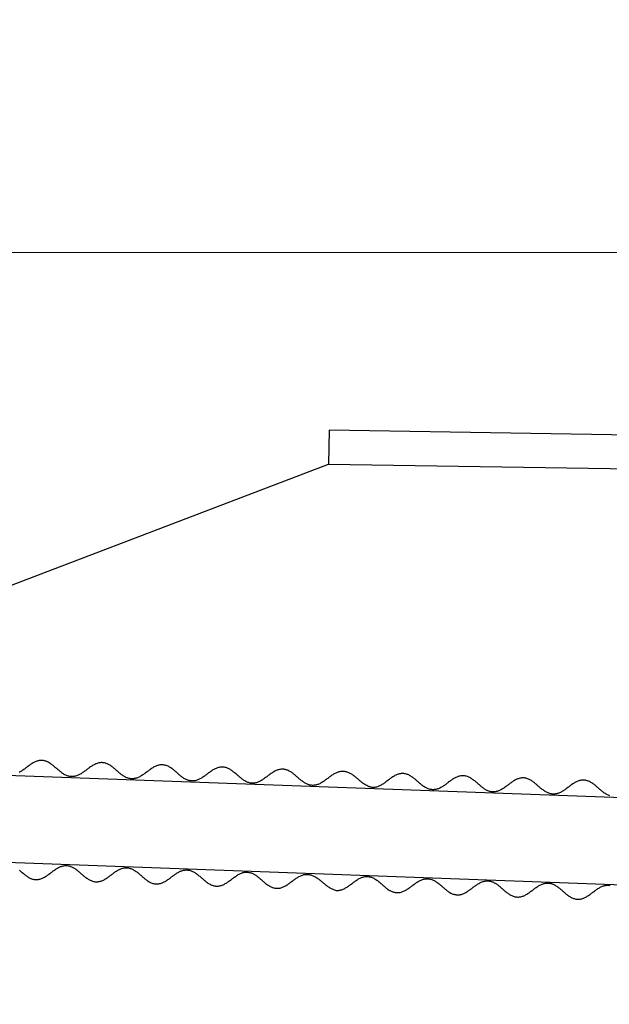
# Model space of a CAD drawing. Extents: x 0 to 17, y 11.4 to 22.4.
# Drawn here: x 6.8 to 7.4, y 16.4 to 17.4 of the extents above; entities that cross this region are included whole.
import ezdxf

# ---------------------------------------------------------------- set-up
doc = ezdxf.new("R2010")
doc.units = 0
doc.header["$MEASUREMENT"] = 0
doc.layers.add('DRAFT_Text-1', color=2, linetype='Continuous', lineweight=13)
doc.layers.add('DRAFT_WT-2', color=2, linetype='Continuous', lineweight=30)
doc.layers.add('SHEET_Plot-Boundary', color=4, linetype='Continuous', lineweight=13, plot=False)

msp = doc.modelspace()

# ---------------------------------------------------------------- linework, layer by layer
at = {"layer": 'DRAFT_Text-1'}
msp.add_line((6.18533, 17.16051), (7.64047, 17.16051), dxfattribs=at)
at = {"layer": 'DRAFT_WT-2'}
for p, q in [((7.11795, 16.98036), (7.11739, 16.946)), ((8.62205, 16.95586), (7.11795, 16.98036)), ((6.3544, 16.65416), (7.11739, 16.946)), ((7.11739, 16.946), (8.62149, 16.9215)), ((6.187, 16.65229), (9.72957, 16.52364)), ((6.187, 16.56383), (9.72754, 16.43524))]:
    msp.add_line(p, q, dxfattribs=at)
at = {"layer": 'DRAFT_WT-2', "flags": 128}
for points in [[(7.40264, 16.60947), (7.40184, 16.60972), (7.40105, 16.61002), (7.40027, 16.61036), (7.39951, 16.61074), (7.39876, 16.61115), (7.39802, 16.61159), (7.3973, 16.61206), (7.39658, 16.61256), (7.39587, 16.61308), (7.39517, 16.61362), (7.39448, 16.61417), (7.39379, 16.61474), (7.3931, 16.61532), (7.39242, 16.61591), (7.39174, 16.6165), (7.39106, 16.6171), (7.39038, 16.6177), (7.3897, 16.61829), (7.38902, 16.61888), (7.38833, 16.61946), (7.38764, 16.62003), (7.38695, 16.62059), (7.38625, 16.62112), (7.38554, 16.62164), (7.38482, 16.62214), (7.3841, 16.62261), (7.38336, 16.62305), (7.38261, 16.62346), (7.38185, 16.62384), (7.38107, 16.62418), (7.38028, 16.62448), (7.37948, 16.62474), (7.37866, 16.62495), (7.37781, 16.62511), (7.37696, 16.62523), (7.37608, 16.62529), (7.37519, 16.62529), (7.37433, 16.62524), (7.37348, 16.62514), (7.37264, 16.62498), (7.37182, 16.62479), (7.37101, 16.62454), (7.37021, 16.62426), (7.36942, 16.62394), (7.36865, 16.62358), (7.36788, 16.6232), (7.36712, 16.62278), (7.36637, 16.62234), (7.36563, 16.62187), (7.36489, 16.62139), (7.36415, 16.62089), (7.36343, 16.62037), (7.3627, 16.61984), (7.36198, 16.6193), (7.36126, 16.61876), (7.36053, 16.61821), (7.35981, 16.61766), (7.35909, 16.61712), (7.35837, 16.61658), (7.35764, 16.61605), (7.35692, 16.61554), (7.35618, 16.61503), (7.35544, 16.61455), (7.3547, 16.61408), (7.35395, 16.61364), (7.35319, 16.61322), (7.35242, 16.61284), (7.35165, 16.61248), (7.35086, 16.61216), (7.35006, 16.61188), (7.34925, 16.61164), (7.34843, 16.61144), (7.34759, 16.61129), (7.34674, 16.61118), (7.34588, 16.61113), (7.34499, 16.61113), (7.34411, 16.61119), (7.34325, 16.61131), (7.34241, 16.61147), (7.34159, 16.61169), (7.34078, 16.61194), (7.33999, 16.61224), (7.33922, 16.61258), (7.33846, 16.61296), (7.33771, 16.61337), (7.33697, 16.61381), (7.33625, 16.61428), (7.33553, 16.61478), (7.33482, 16.6153), (7.33412, 16.61584), (7.33342, 16.61639), (7.33274, 16.61696), (7.33205, 16.61754), (7.33137, 16.61813), (7.33069, 16.61872), (7.33001, 16.61932), (7.32933, 16.61992), (7.32865, 16.62051), (7.32797, 16.6211), (7.32728, 16.62168), (7.32659, 16.62225), (7.3259, 16.62281), (7.3252, 16.62334), (7.32449, 16.62386), (7.32377, 16.62436), (7.32305, 16.62483), (7.32231, 16.62527), (7.32156, 16.62568), (7.3208, 16.62606), (7.32002, 16.6264), (7.31923, 16.6267), (7.31843, 16.62696), (7.3176, 16.62717), (7.31676, 16.62733), (7.3159, 16.62745), (7.31502, 16.62751), (7.31414, 16.62751), (7.31328, 16.62746), (7.31243, 16.62736), (7.31159, 16.6272), (7.31077, 16.62701), (7.30996, 16.62676), (7.30916, 16.62648), (7.30837, 16.62616), (7.3076, 16.6258), (7.30683, 16.62542), (7.30607, 16.625), (7.30532, 16.62456), (7.30457, 16.62409), (7.30384, 16.62361), (7.3031, 16.6231), (7.30237, 16.62259), (7.30165, 16.62206), (7.30092, 16.62152), (7.3002, 16.62098), (7.29948, 16.62043), (7.29876, 16.61988), (7.29804, 16.61934), (7.29732, 16.6188), (7.29659, 16.61827), (7.29586, 16.61776), (7.29513, 16.61725), (7.29439, 16.61677), (7.29365, 16.6163), (7.2929, 16.61586), (7.29214, 16.61544), (7.29137, 16.61506), (7.29059, 16.6147), (7.28981, 16.61438), (7.28901, 16.6141), (7.2882, 16.61386), (7.28738, 16.61366), (7.28654, 16.6135), (7.28569, 16.6134), (7.28483, 16.61335), (7.28394, 16.61335), (7.28306, 16.61341), (7.2822, 16.61353), (7.28136, 16.61369), (7.28054, 16.61391), (7.27973, 16.61416), (7.27894, 16.61446), (7.27817, 16.6148), (7.27741, 16.61518), (7.27666, 16.61559), (7.27592, 16.61603), (7.27519, 16.6165), (7.27448, 16.617), (7.27377, 16.61752), (7.27307, 16.61806), (7.27237, 16.61861), (7.27168, 16.61918), (7.271, 16.61976), (7.27032, 16.62035), (7.26964, 16.62094), (7.26896, 16.62154), (7.26828, 16.62214), (7.2676, 16.62273), (7.26692, 16.62332), (7.26623, 16.6239), (7.26554, 16.62447), (7.26485, 16.62503), (7.26415, 16.62556), (7.26344, 16.62608), (7.26272, 16.62658), (7.26199, 16.62705), (7.26126, 16.62749), (7.26051, 16.6279), (7.25975, 16.62828), (7.25897, 16.62862), (7.25818, 16.62892), (7.25738, 16.62918), (7.25655, 16.62939), (7.25571, 16.62955), (7.25485, 16.62967), (7.25397, 16.62973), (7.25309, 16.62973), (7.25223, 16.62968), (7.25137, 16.62958), (7.25054, 16.62942), (7.24972, 16.62923), (7.24891, 16.62898), (7.24811, 16.6287), (7.24732, 16.62838), (7.24654, 16.62802), (7.24578, 16.62764), (7.24502, 16.62722), (7.24427, 16.62678), (7.24352, 16.62631), (7.24278, 16.62583), (7.24205, 16.62532), (7.24132, 16.62481), (7.2406, 16.62428), (7.23987, 16.62374), (7.23915, 16.6232), (7.23843, 16.62265), (7.23771, 16.6221), (7.23699, 16.62156), (7.23627, 16.62102), (7.23554, 16.62049), (7.23481, 16.61998), (7.23408, 16.61947), (7.23334, 16.61899), (7.2326, 16.61852), (7.23185, 16.61808), (7.23109, 16.61766), (7.23032, 16.61728), (7.22954, 16.61692), (7.22876, 16.6166), (7.22796, 16.61632), (7.22715, 16.61608), (7.22633, 16.61588), (7.22549, 16.61572), (7.22464, 16.61562), (7.22377, 16.61557), (7.22289, 16.61557), (7.22201, 16.61563), (7.22115, 16.61575), (7.22031, 16.61591), (7.21949, 16.61613), (7.21868, 16.61638), (7.21789, 16.61668), (7.21712, 16.61702), (7.21636, 16.6174), (7.21561, 16.61781), (7.21487, 16.61825), (7.21414, 16.61872), (7.21343, 16.61922), (7.21272, 16.61974), (7.21202, 16.62028), (7.21132, 16.62083), (7.21063, 16.6214), (7.20995, 16.62198), (7.20927, 16.62257), (7.20859, 16.62316), (7.20791, 16.62376), (7.20723, 16.62436), (7.20655, 16.62495), (7.20587, 16.62554), (7.20518, 16.62612), (7.20449, 16.62669), (7.2038, 16.62725), (7.2031, 16.62778), (7.20239, 16.6283), (7.20167, 16.6288), (7.20094, 16.62927), (7.20021, 16.62971), (7.19946, 16.63012), (7.1987, 16.6305), (7.19792, 16.63084), (7.19713, 16.63114), (7.19632, 16.6314), (7.1955, 16.63161), (7.19466, 16.63177), (7.1938, 16.63189), (7.19292, 16.63195), (7.19204, 16.63195), (7.19117, 16.6319), (7.19032, 16.6318), (7.18949, 16.63164), (7.18866, 16.63145), (7.18785, 16.6312), (7.18706, 16.63092), (7.18627, 16.6306), (7.18549, 16.63024), (7.18473, 16.62986), (7.18397, 16.62944), (7.18322, 16.629), (7.18247, 16.62853), (7.18173, 16.62805), (7.181, 16.62754), (7.18027, 16.62703), (7.17955, 16.6265), (7.17882, 16.62596), (7.1781, 16.62542), (7.17738, 16.62487), (7.17666, 16.62432), (7.17594, 16.62378), (7.17522, 16.62324), (7.17449, 16.62271), (7.17376, 16.6222), (7.17303, 16.62169), (7.17229, 16.62121), (7.17155, 16.62074), (7.17079, 16.6203), (7.17004, 16.61988), (7.16927, 16.6195), (7.16849, 16.61914), (7.16771, 16.61882), (7.16691, 16.61854), (7.1661, 16.6183), (7.16528, 16.6181), (7.16444, 16.61794), (7.16359, 16.61784), (7.16272, 16.61779), (7.16188, 16.61779), (7.16119, 16.61791), (7.16034, 16.61811), (7.1595, 16.61835), (7.15868, 16.61863), (7.15788, 16.61894), (7.15709, 16.61929), (7.15632, 16.61968), (7.15556, 16.62009), (7.15481, 16.62053), (7.15407, 16.62099), (7.15335, 16.62147), (7.15263, 16.62198), (7.15192, 16.6225), (7.15122, 16.62304), (7.15053, 16.62359), (7.14984, 16.62415), (7.14915, 16.62472), (7.14847, 16.62529), (7.14779, 16.62586), (7.14711, 16.62644), (7.14643, 16.62701), (7.14575, 16.62757), (7.14506, 16.62813), (7.14438, 16.62868), (7.14368, 16.62922), (7.14299, 16.62974), (7.14229, 16.63025), (7.14158, 16.63073), (7.14086, 16.6312), (7.14013, 16.63164), (7.13939, 16.63205), (7.13864, 16.63243), (7.13788, 16.63278), (7.1371, 16.6331), (7.13631, 16.63338), (7.13551, 16.63362), (7.13468, 16.63381), (7.13384, 16.63397), (7.13298, 16.63408), (7.1321, 16.63413), (7.13122, 16.63414), (7.13035, 16.63409), (7.1295, 16.63398), (7.12866, 16.63383), (7.12784, 16.63363), (7.12703, 16.63339), (7.12624, 16.63311), (7.12545, 16.63279), (7.12467, 16.63243), (7.12391, 16.63204), (7.12315, 16.63163), (7.1224, 16.63119), (7.12165, 16.63072), (7.12091, 16.63023), (7.12018, 16.62973), (7.11945, 16.62921), (7.11872, 16.62868), (7.118, 16.62815), (7.11728, 16.6276), (7.11656, 16.62706), (7.11584, 16.62651), (7.11512, 16.62597), (7.1144, 16.62543), (7.11367, 16.6249), (7.11294, 16.62438), (7.11221, 16.62388), (7.11147, 16.62339), (7.11072, 16.62293), (7.10997, 16.62249), (7.10921, 16.62207), (7.10845, 16.62168), (7.10767, 16.62133), (7.10688, 16.62101), (7.10609, 16.62072), (7.10528, 16.62048), (7.10445, 16.62028), (7.10362, 16.62013), (7.10277, 16.62003), (7.1019, 16.61998), (7.10102, 16.61998), (7.10014, 16.62004), (7.09928, 16.62015), (7.09844, 16.62032), (7.09762, 16.62053), (7.09681, 16.62079), (7.09602, 16.62109), (7.09524, 16.62143), (7.09448, 16.62181), (7.09373, 16.62222), (7.093, 16.62266), (7.09227, 16.62313), (7.09155, 16.62363), (7.09085, 16.62414), (7.09015, 16.62468), (7.08945, 16.62524), (7.08876, 16.62581), (7.08808, 16.62639), (7.08739, 16.62698), (7.08671, 16.62757), (7.08603, 16.62817), (7.08536, 16.62876), (7.08468, 16.62936), (7.08399, 16.62995), (7.08331, 16.63053), (7.08262, 16.6311), (7.08192, 16.63165), (7.08122, 16.63219), (7.08051, 16.63271), (7.0798, 16.6332), (7.07907, 16.63367), (7.07833, 16.63412), (7.07759, 16.63453), (7.07682, 16.6349), (7.07605, 16.63524), (7.07526, 16.63554), (7.07445, 16.6358), (7.07363, 16.63601), (7.07279, 16.63618), (7.07193, 16.63629), (7.07105, 16.63635), (7.07017, 16.63636), (7.0693, 16.63631), (7.06845, 16.6362), (7.06761, 16.63605), (7.06679, 16.63585), (7.06598, 16.63561), (7.06518, 16.63533), (7.0644, 16.63501), (7.06362, 16.63465), (7.06285, 16.63426), (7.0621, 16.63385), (7.06134, 16.6334), (7.0606, 16.63294), (7.05986, 16.63245), (7.05913, 16.63195), (7.0584, 16.63143), (7.05767, 16.6309), (7.05695, 16.63037), (7.05623, 16.62982), (7.05551, 16.62928), (7.05479, 16.62873), (7.05407, 16.62819), (7.05334, 16.62765), (7.05262, 16.62712), (7.05189, 16.6266), (7.05116, 16.6261), (7.05042, 16.62561), (7.04967, 16.62515), (7.04892, 16.62471), (7.04816, 16.62429), (7.0474, 16.6239), (7.04662, 16.62355), (7.04583, 16.62323), (7.04504, 16.62294), (7.04423, 16.6227), (7.0434, 16.6225), (7.04257, 16.62235), (7.04172, 16.62225), (7.04085, 16.6222), (7.03997, 16.6222), (7.03909, 16.62226), (7.03823, 16.62237), (7.03739, 16.62254), (7.03657, 16.62275), (7.03576, 16.62301), (7.03497, 16.62331), (7.03419, 16.62365), (7.03343, 16.62403), (7.03268, 16.62444), (7.03195, 16.62488), (7.03122, 16.62535), (7.0305, 16.62585), (7.0298, 16.62636), (7.02909, 16.6269), (7.0284, 16.62746), (7.02771, 16.62803), (7.02702, 16.62861), (7.02634, 16.62919), (7.02566, 16.62979), (7.02498, 16.63039), (7.0243, 16.63098), (7.02362, 16.63158), (7.02294, 16.63217), (7.02226, 16.63275), (7.02157, 16.63332), (7.02087, 16.63387), (7.02017, 16.63441), (7.01946, 16.63493), (7.01875, 16.63542), (7.01802, 16.63589), (7.01728, 16.63633), (7.01653, 16.63675), (7.01577, 16.63712), (7.015, 16.63746), (7.01421, 16.63776), (7.0134, 16.63802), (7.01258, 16.63823), (7.01174, 16.6384), (7.01088, 16.63851), (7.01, 16.63857), (7.00912, 16.63858), (7.00825, 16.63853), (7.0074, 16.63842), (7.00656, 16.63827), (7.00574, 16.63807), (7.00493, 16.63783), (7.00413, 16.63755), (7.00335, 16.63723), (7.00257, 16.63687), (7.0018, 16.63648), (7.00104, 16.63607), (7.00029, 16.63562), (6.99955, 16.63516), (6.99881, 16.63467), (6.99808, 16.63417), (6.99735, 16.63365), (6.99662, 16.63312), (6.9959, 16.63259), (6.99518, 16.63204), (6.99446, 16.6315), (6.99374, 16.63095), (6.99302, 16.63041), (6.99229, 16.62987), (6.99157, 16.62934), (6.99084, 16.62882), (6.99011, 16.62832), (6.98937, 16.62783), (6.98862, 16.62737), (6.98787, 16.62693), (6.98711, 16.62651), (6.98635, 16.62612), (6.98557, 16.62577), (6.98478, 16.62545), (6.98398, 16.62516), (6.98317, 16.62492), (6.98235, 16.62472), (6.98152, 16.62457), (6.98067, 16.62447), (6.9798, 16.62442), (6.97892, 16.62442), (6.97804, 16.62448), (6.97718, 16.62459), (6.97634, 16.62476), (6.97551, 16.62497), (6.97471, 16.62523), (6.97392, 16.62553), (6.97314, 16.62587), (6.97238, 16.62625), (6.97163, 16.62666), (6.9709, 16.6271), (6.97017, 16.62757), (6.96945, 16.62807), (6.96874, 16.62858), (6.96804, 16.62912), (6.96735, 16.62968), (6.96666, 16.63025), (6.96597, 16.63083), (6.96529, 16.63141), (6.96461, 16.63201), (6.96393, 16.63261), (6.96325, 16.6332), (6.96257, 16.6338), (6.96189, 16.63439), (6.96121, 16.63497), (6.96052, 16.63554), (6.95982, 16.63609), (6.95912, 16.63663), (6.95841, 16.63715), (6.9577, 16.63764), (6.95697, 16.63811), (6.95623, 16.63855), (6.95548, 16.63897), (6.95472, 16.63934), (6.95395, 16.63968), (6.95316, 16.63998), (6.95235, 16.64024), (6.95153, 16.64045), (6.95069, 16.64062), (6.94983, 16.64073), (6.94895, 16.64079), (6.94806, 16.6408), (6.9472, 16.64075), (6.94635, 16.64064), (6.94551, 16.64049), (6.94469, 16.64029), (6.94388, 16.64005), (6.94308, 16.63977), (6.9423, 16.63945), (6.94152, 16.63909), (6.94075, 16.6387), (6.93999, 16.63829), (6.93924, 16.63784), (6.9385, 16.63738), (6.93776, 16.63689), (6.93703, 16.63639), (6.9363, 16.63587), (6.93557, 16.63534), (6.93485, 16.63481), (6.93413, 16.63426), (6.93341, 16.63372), (6.93269, 16.63317), (6.93197, 16.63263), (6.93124, 16.63209), (6.93052, 16.63156), (6.92979, 16.63104), (6.92905, 16.63054), (6.92832, 16.63005), (6.92757, 16.62959), (6.92682, 16.62915), (6.92606, 16.62873), (6.92529, 16.62834), (6.92452, 16.62799), (6.92373, 16.62767), (6.92293, 16.62738), (6.92212, 16.62714), (6.9213, 16.62694), (6.92047, 16.62679), (6.91961, 16.62669), (6.91875, 16.62664), (6.91787, 16.62664), (6.91699, 16.6267), (6.91613, 16.62681), (6.91529, 16.62698), (6.91446, 16.62719), (6.91366, 16.62745), (6.91287, 16.62775), (6.91209, 16.62809), (6.91133, 16.62847), (6.91058, 16.62888), (6.90984, 16.62932), (6.90912, 16.62979), (6.9084, 16.63028), (6.90769, 16.6308), (6.90699, 16.63134), (6.9063, 16.6319), (6.90561, 16.63246), (6.90492, 16.63305), (6.90424, 16.63363), (6.90356, 16.63423), (6.90288, 16.63483), (6.9022, 16.63542), (6.90152, 16.63602), (6.90084, 16.63661), (6.90016, 16.63719), (6.89947, 16.63776), (6.89877, 16.63831), (6.89807, 16.63885), (6.89736, 16.63937), (6.89665, 16.63986), (6.89592, 16.64033), (6.89518, 16.64077), (6.89443, 16.64119), (6.89367, 16.64156), (6.8929, 16.6419), (6.89211, 16.6422), (6.8913, 16.64246), (6.89048, 16.64267), (6.88964, 16.64284), (6.88878, 16.64295), (6.8879, 16.64301), (6.88701, 16.64302), (6.88615, 16.64297), (6.8853, 16.64286), (6.88446, 16.64271), (6.88364, 16.64251), (6.88283, 16.64227), (6.88203, 16.64199), (6.88124, 16.64167), (6.88047, 16.64131), (6.8797, 16.64092), (6.87894, 16.64051), (6.87819, 16.64006), (6.87745, 16.6396), (6.87671, 16.63911), (6.87597, 16.63861), (6.87525, 16.63809), (6.87452, 16.63756), (6.8738, 16.63703), (6.87308, 16.63648), (6.87236, 16.63594), (6.87163, 16.63539), (6.87091, 16.63485), (6.87019, 16.63431), (6.86947, 16.63378), (6.86874, 16.63326), (6.868, 16.63276), (6.86726, 16.63227), (6.86652, 16.63181), (6.86577, 16.63137), (6.86501, 16.63095), (6.86424, 16.63056), (6.86347, 16.63021), (6.86268, 16.62989), (6.86188, 16.6296), (6.86107, 16.62936), (6.86025, 16.62916), (6.85941, 16.62901), (6.85856, 16.62891), (6.8577, 16.62886), (6.85681, 16.62886), (6.85594, 16.62892), (6.85508, 16.62903), (6.85423, 16.6292), (6.85341, 16.62941), (6.85261, 16.62967), (6.85182, 16.62997), (6.85104, 16.63031), (6.85028, 16.63069), (6.84953, 16.6311), (6.84879, 16.63154), (6.84807, 16.63201), (6.84735, 16.6325), (6.84664, 16.63302), (6.84594, 16.63356), (6.84525, 16.63412), (6.84456, 16.63468), (6.84387, 16.63527), (6.84319, 16.63585), (6.84251, 16.63645), (6.84183, 16.63705), (6.84115, 16.63764), (6.84047, 16.63824), (6.83979, 16.63883), (6.8391, 16.63941), (6.83841, 16.63998), (6.83772, 16.64053), (6.83702, 16.64107), (6.83631, 16.64159), (6.83559, 16.64208), (6.83487, 16.64255), (6.83413, 16.64299), (6.83338, 16.6434), (6.83262, 16.64378), (6.83184, 16.64412), (6.83105, 16.64442), (6.83025, 16.64468), (6.82943, 16.64489), (6.82858, 16.64506), (6.82773, 16.64517), (6.82685, 16.64523), (6.82596, 16.64524), (6.8251, 16.64518), (6.82425, 16.64508), (6.82341, 16.64493), (6.82259, 16.64473), (6.82178, 16.64449), (6.82098, 16.64421), (6.82019, 16.64388), (6.81942, 16.64353), (6.81865, 16.64314), (6.81789, 16.64273), (6.81714, 16.64228), (6.8164, 16.64182), (6.81566, 16.64133), (6.81492, 16.64083), (6.8142, 16.64031), (6.81347, 16.63978), (6.81275, 16.63925), (6.81203, 16.6387), (6.8113, 16.63816), (6.81058, 16.63761), (6.80986, 16.63707), (6.80914, 16.63653), (6.80841, 16.636), (6.80769, 16.63548), (6.80695, 16.63498), (6.80621, 16.63449), (6.80547, 16.63403), (6.80472, 16.63359), (6.80396, 16.63317)], [(6.80432, 16.53379), (6.805, 16.53319), (6.80568, 16.5326), (6.80635, 16.532), (6.80703, 16.5314), (6.80772, 16.53082), (6.8084, 16.53023), (6.80909, 16.52967), (6.80978, 16.52911), (6.81049, 16.52857), (6.81119, 16.52805), (6.81191, 16.52756), (6.81264, 16.52709), (6.81338, 16.52665), (6.81412, 16.52624), (6.81489, 16.52586), (6.81566, 16.52552), (6.81645, 16.52522), (6.81726, 16.52496), (6.81808, 16.52475), (6.81892, 16.52458), (6.81978, 16.52447), (6.82066, 16.52441), (6.82154, 16.52441), (6.82241, 16.52446), (6.82326, 16.52456), (6.82409, 16.52471), (6.82492, 16.52491), (6.82573, 16.52515), (6.82652, 16.52544), (6.82731, 16.52576), (6.82809, 16.52611), (6.82886, 16.5265), (6.82961, 16.52692), (6.83037, 16.52736), (6.83111, 16.52782), (6.83185, 16.52831), (6.83258, 16.52881), (6.83331, 16.52933), (6.83404, 16.52986), (6.83476, 16.5304), (6.83548, 16.53094), (6.8362, 16.53149), (6.83692, 16.53203), (6.83764, 16.53258), (6.83837, 16.53311), (6.83909, 16.53364), (6.83982, 16.53416), (6.84055, 16.53466), (6.84129, 16.53515), (6.84204, 16.53561), (6.84279, 16.53606), (6.84355, 16.53647), (6.84431, 16.53686), (6.84509, 16.53721), (6.84588, 16.53754), (6.84667, 16.53782), (6.84748, 16.53806), (6.84831, 16.53826), (6.84914, 16.53841), (6.84999, 16.53852), (6.85086, 16.53857), (6.85174, 16.53856), (6.85262, 16.5385), (6.85348, 16.53839), (6.85432, 16.53822), (6.85514, 16.53801), (6.85595, 16.53775), (6.85674, 16.53745), (6.85751, 16.53711), (6.85828, 16.53674), (6.85903, 16.53632), (6.85976, 16.53588), (6.86049, 16.53541), (6.86121, 16.53492), (6.86191, 16.5344), (6.86261, 16.53386), (6.86331, 16.53331), (6.864, 16.53274), (6.86468, 16.53216), (6.86537, 16.53157), (6.86605, 16.53097), (6.86673, 16.53038), (6.8674, 16.52978), (6.86808, 16.52918), (6.86877, 16.5286), (6.86945, 16.52801), (6.87014, 16.52745), (6.87084, 16.52689), (6.87154, 16.52635), (6.87225, 16.52583), (6.87296, 16.52534), (6.87369, 16.52487), (6.87443, 16.52443), (6.87518, 16.52402), (6.87594, 16.52364), (6.87671, 16.5233), (6.8775, 16.523), (6.87831, 16.52274), (6.87913, 16.52253), (6.87997, 16.52236), (6.88083, 16.52225), (6.88171, 16.52219), (6.88259, 16.52219), (6.88346, 16.52224), (6.88431, 16.52234), (6.88515, 16.52249), (6.88597, 16.52269), (6.88678, 16.52293), (6.88758, 16.52322), (6.88836, 16.52354), (6.88914, 16.52389), (6.88991, 16.52428), (6.89066, 16.5247), (6.89142, 16.52514), (6.89216, 16.5256), (6.8929, 16.52609), (6.89363, 16.52659), (6.89436, 16.52711), (6.89509, 16.52764), (6.89581, 16.52818), (6.89653, 16.52872), (6.89725, 16.52927), (6.89797, 16.52981), (6.89869, 16.53036), (6.89942, 16.53089), (6.90014, 16.53142), (6.90087, 16.53194), (6.9016, 16.53244), (6.90234, 16.53293), (6.90309, 16.53339), (6.90384, 16.53384), (6.9046, 16.53425), (6.90536, 16.53464), (6.90614, 16.535), (6.90693, 16.53532), (6.90772, 16.5356), (6.90853, 16.53584), (6.90936, 16.53604), (6.91019, 16.53619), (6.91104, 16.5363), (6.91191, 16.53635), (6.91279, 16.53634), (6.91367, 16.53628), (6.91453, 16.53617), (6.91537, 16.536), (6.91619, 16.53579), (6.917, 16.53553), (6.91779, 16.53523), (6.91857, 16.53489), (6.91933, 16.53452), (6.92008, 16.5341), (6.92081, 16.53366), (6.92154, 16.53319), (6.92226, 16.5327), (6.92297, 16.53218), (6.92367, 16.53164), (6.92436, 16.53109), (6.92505, 16.53052), (6.92574, 16.52994), (6.92642, 16.52935), (6.9271, 16.52875), (6.92778, 16.52816), (6.92845, 16.52756), (6.92914, 16.52696), (6.92982, 16.52638), (6.9305, 16.5258), (6.93119, 16.52523), (6.93189, 16.52467), (6.93259, 16.52413), (6.9333, 16.52362), (6.93401, 16.52312), (6.93474, 16.52265), (6.93548, 16.52221), (6.93623, 16.5218), (6.93699, 16.52142), (6.93776, 16.52108), (6.93855, 16.52078), (6.93936, 16.52052), (6.94018, 16.52031), (6.94102, 16.52014), (6.94188, 16.52003), (6.94276, 16.51997), (6.94364, 16.51997), (6.94451, 16.52002), (6.94536, 16.52012), (6.9462, 16.52027), (6.94702, 16.52047), (6.94783, 16.52071), (6.94863, 16.521), (6.94941, 16.52132), (6.95019, 16.52167), (6.95096, 16.52206), (6.95172, 16.52248), (6.95247, 16.52292), (6.95321, 16.52338), (6.95395, 16.52387), (6.95468, 16.52437), (6.95541, 16.52489), (6.95614, 16.52542), (6.95686, 16.52596), (6.95758, 16.5265), (6.9583, 16.52705), (6.95902, 16.52759), (6.95974, 16.52814), (6.96047, 16.52867), (6.96119, 16.5292), (6.96192, 16.52972), (6.96265, 16.53022), (6.96339, 16.53071), (6.96414, 16.53117), (6.96489, 16.53162), (6.96565, 16.53203), (6.96641, 16.53242), (6.96719, 16.53278), (6.96798, 16.5331), (6.96878, 16.53338), (6.96959, 16.53362), (6.97041, 16.53382), (6.97124, 16.53397), (6.97209, 16.53408), (6.97296, 16.53413), (6.97384, 16.53412), (6.97472, 16.53406), (6.97558, 16.53395), (6.97642, 16.53378), (6.97725, 16.53357), (6.97805, 16.53331), (6.97884, 16.53301), (6.97962, 16.53267), (6.98038, 16.5323), (6.98113, 16.53188), (6.98186, 16.53144), (6.98259, 16.53097), (6.98331, 16.53048), (6.98402, 16.52996), (6.98472, 16.52942), (6.98541, 16.52887), (6.9861, 16.5283), (6.98679, 16.52772), (6.98747, 16.52713), (6.98815, 16.52653), (6.98883, 16.52594), (6.98951, 16.52534), (6.99019, 16.52474), (6.99087, 16.52416), (6.99155, 16.52358), (6.99224, 16.52301), (6.99294, 16.52245), (6.99364, 16.52191), (6.99435, 16.5214), (6.99506, 16.5209), (6.99579, 16.52043), (6.99653, 16.51999), (6.99728, 16.51958), (6.99804, 16.5192), (6.99881, 16.51886), (6.9996, 16.51856), (7.00041, 16.5183), (7.00123, 16.51809), (7.00207, 16.51792), (7.00293, 16.51781), (7.00381, 16.51775), (7.00469, 16.51775), (7.00556, 16.5178), (7.00641, 16.5179), (7.00725, 16.51805), (7.00807, 16.51825), (7.00888, 16.51849), (7.00968, 16.51878), (7.01046, 16.5191), (7.01124, 16.51945), (7.01201, 16.51984), (7.01277, 16.52026), (7.01352, 16.5207), (7.01426, 16.52116), (7.015, 16.52165), (7.01573, 16.52215), (7.01646, 16.52267), (7.01719, 16.5232), (7.01791, 16.52374), (7.01863, 16.52428), (7.01935, 16.52483), (7.02007, 16.52537), (7.02079, 16.52592), (7.02152, 16.52645), (7.02224, 16.52698), (7.02297, 16.5275), (7.02371, 16.528), (7.02444, 16.52849), (7.02519, 16.52895), (7.02594, 16.5294), (7.0267, 16.52981), (7.02747, 16.5302), (7.02824, 16.53056), (7.02903, 16.53088), (7.02983, 16.53116), (7.03064, 16.5314), (7.03146, 16.5316), (7.03229, 16.53175), (7.03315, 16.53186), (7.03401, 16.53191), (7.03489, 16.5319), (7.03577, 16.53184), (7.03663, 16.53173), (7.03747, 16.53156), (7.0383, 16.53135), (7.0391, 16.53109), (7.03989, 16.53079), (7.04067, 16.53045), (7.04143, 16.53008), (7.04218, 16.52966), (7.04292, 16.52922), (7.04364, 16.52875), (7.04436, 16.52826), (7.04507, 16.52774), (7.04577, 16.5272), (7.04646, 16.52665), (7.04715, 16.52608), (7.04784, 16.5255), (7.04852, 16.52491), (7.0492, 16.52431), (7.04988, 16.52372), (7.05056, 16.52312), (7.05124, 16.52252), (7.05192, 16.52194), (7.0526, 16.52136), (7.05329, 16.52079), (7.05399, 16.52023), (7.05469, 16.51969), (7.0554, 16.51918), (7.05612, 16.51868), (7.05684, 16.51821), (7.05758, 16.51777), (7.05833, 16.51736), (7.05909, 16.51698), (7.05986, 16.51664), (7.06065, 16.51634), (7.06146, 16.51608), (7.06228, 16.51587), (7.06312, 16.5157), (7.06398, 16.51559), (7.06486, 16.51553), (7.06575, 16.51553), (7.06661, 16.51558), (7.06746, 16.51568), (7.0683, 16.51583), (7.06912, 16.51603), (7.06993, 16.51627), (7.07073, 16.51656), (7.07151, 16.51688), (7.07229, 16.51723), (7.07306, 16.51762), (7.07382, 16.51804), (7.07457, 16.51848), (7.07531, 16.51894), (7.07605, 16.51943), (7.07679, 16.51993), (7.07751, 16.52045), (7.07824, 16.52098), (7.07896, 16.52152), (7.07968, 16.52206), (7.0804, 16.52261), (7.08112, 16.52315), (7.08185, 16.5237), (7.08257, 16.52423), (7.08329, 16.52476), (7.08402, 16.52528), (7.08476, 16.52578), (7.0855, 16.52627), (7.08624, 16.52674), (7.08699, 16.52718), (7.08775, 16.52759), (7.08852, 16.52798), (7.08929, 16.52834), (7.09008, 16.52866), (7.09088, 16.52894), (7.09169, 16.52918), (7.09251, 16.52938), (7.09335, 16.52953), (7.0942, 16.52964), (7.09506, 16.52969), (7.09594, 16.52968), (7.09682, 16.52963), (7.09768, 16.52952), (7.09853, 16.52936), (7.09935, 16.52917), (7.10016, 16.52893), (7.10095, 16.52865), (7.10172, 16.52833), (7.10249, 16.52798), (7.10324, 16.5276), (7.10397, 16.52719), (7.1047, 16.52675), (7.10542, 16.52628), (7.10613, 16.5258), (7.10683, 16.52529), (7.10753, 16.52477), (7.10822, 16.52423), (7.10891, 16.52368), (7.10959, 16.52312), (7.11027, 16.52256), (7.11095, 16.52198), (7.11163, 16.52141), (7.11231, 16.52084), (7.11299, 16.52026), (7.11368, 16.5197), (7.11437, 16.51914), (7.11507, 16.51859), (7.11577, 16.51805), (7.11647, 16.51753), (7.11719, 16.51702), (7.11792, 16.51654), (7.11865, 16.51608), (7.1194, 16.51564), (7.12016, 16.51523), (7.12093, 16.51484), (7.12172, 16.51449), (7.12253, 16.51418), (7.12335, 16.5139), (7.12418, 16.51366), (7.12504, 16.51346), (7.12573, 16.51334), (7.12657, 16.51334), (7.12743, 16.51339), (7.12828, 16.51349), (7.12912, 16.51365), (7.12994, 16.51385), (7.13075, 16.51409), (7.13155, 16.51437), (7.13234, 16.51469), (7.13311, 16.51505), (7.13388, 16.51543), (7.13464, 16.51585), (7.13539, 16.51629), (7.13614, 16.51676), (7.13687, 16.51724), (7.13761, 16.51775), (7.13834, 16.51826), (7.13906, 16.51879), (7.13978, 16.51933), (7.14051, 16.51987), (7.14123, 16.52042), (7.14195, 16.52097), (7.14267, 16.52151), (7.14339, 16.52205), (7.14412, 16.52258), (7.14485, 16.52309), (7.14558, 16.5236), (7.14632, 16.52408), (7.14706, 16.52455), (7.14781, 16.52499), (7.14857, 16.52541), (7.14934, 16.52579), (7.15011, 16.52615), (7.1509, 16.52647), (7.1517, 16.52675), (7.15251, 16.52699), (7.15333, 16.52719), (7.15417, 16.52735), (7.15502, 16.52745), (7.15588, 16.5275), (7.15677, 16.5275), (7.15765, 16.52744), (7.15851, 16.52732), (7.15935, 16.52716), (7.16017, 16.52694), (7.16098, 16.52669), (7.16177, 16.52639), (7.16254, 16.52605), (7.1633, 16.52567), (7.16405, 16.52526), (7.16479, 16.52482), (7.16551, 16.52435), (7.16623, 16.52385), (7.16694, 16.52333), (7.16764, 16.5228), (7.16834, 16.52224), (7.16902, 16.52167), (7.16971, 16.52109), (7.17039, 16.5205), (7.17107, 16.51991), (7.17175, 16.51931), (7.17243, 16.51871), (7.17311, 16.51812), (7.17379, 16.51753), (7.17448, 16.51695), (7.17517, 16.51638), (7.17586, 16.51583), (7.17656, 16.51529), (7.17727, 16.51477), (7.17799, 16.51427), (7.17871, 16.5138), (7.17945, 16.51336), (7.1802, 16.51295), (7.18096, 16.51257), (7.18174, 16.51223), (7.18253, 16.51193), (7.18333, 16.51168), (7.18416, 16.51146), (7.185, 16.5113), (7.18586, 16.51118), (7.18674, 16.51112), (7.18762, 16.51112), (7.18848, 16.51117), (7.18934, 16.51127), (7.19017, 16.51143), (7.19099, 16.51163), (7.1918, 16.51187), (7.1926, 16.51215), (7.19339, 16.51247), (7.19416, 16.51283), (7.19493, 16.51321), (7.19569, 16.51363), (7.19644, 16.51407), (7.19719, 16.51454), (7.19792, 16.51502), (7.19866, 16.51553), (7.19939, 16.51604), (7.20011, 16.51657), (7.20084, 16.51711), (7.20156, 16.51765), (7.20228, 16.5182), (7.203, 16.51875), (7.20372, 16.51929), (7.20444, 16.51983), (7.20517, 16.52036), (7.2059, 16.52087), (7.20663, 16.52138), (7.20737, 16.52186), (7.20811, 16.52233), (7.20886, 16.52277), (7.20962, 16.52319), (7.21039, 16.52357), (7.21117, 16.52393), (7.21195, 16.52425), (7.21275, 16.52453), (7.21356, 16.52477), (7.21438, 16.52497), (7.21522, 16.52513), (7.21607, 16.52523), (7.21694, 16.52528), (7.21782, 16.52528), (7.2187, 16.52522), (7.21956, 16.5251), (7.2204, 16.52494), (7.22122, 16.52473), (7.22203, 16.52447), (7.22282, 16.52417), (7.22359, 16.52383), (7.22435, 16.52345), (7.2251, 16.52304), (7.22584, 16.5226), (7.22657, 16.52213), (7.22728, 16.52163), (7.22799, 16.52111), (7.22869, 16.52058), (7.22939, 16.52002), (7.23008, 16.51945), (7.23076, 16.51887), (7.23144, 16.51828), (7.23212, 16.51769), (7.2328, 16.51709), (7.23348, 16.51649), (7.23416, 16.5159), (7.23484, 16.51531), (7.23553, 16.51473), (7.23622, 16.51416), (7.23691, 16.51361), (7.23761, 16.51307), (7.23832, 16.51255), (7.23904, 16.51205), (7.23977, 16.51158), (7.2405, 16.51114), (7.24125, 16.51073), (7.24201, 16.51035), (7.24279, 16.51001), (7.24358, 16.50971), (7.24438, 16.50946), (7.24521, 16.50924), (7.24605, 16.50908), (7.24691, 16.50896), (7.24779, 16.5089), (7.24867, 16.5089), (7.24954, 16.50895), (7.25039, 16.50905), (7.25122, 16.50921), (7.25204, 16.50941), (7.25285, 16.50965), (7.25365, 16.50993), (7.25444, 16.51025), (7.25522, 16.51061), (7.25598, 16.51099), (7.25674, 16.51141), (7.25749, 16.51185), (7.25824, 16.51232), (7.25897, 16.5128), (7.25971, 16.51331), (7.26044, 16.51382), (7.26116, 16.51435), (7.26189, 16.51489), (7.26261, 16.51543), (7.26333, 16.51598), (7.26405, 16.51653), (7.26477, 16.51707), (7.26549, 16.51761), (7.26622, 16.51814), (7.26695, 16.51865), (7.26768, 16.51916), (7.26842, 16.51964), (7.26916, 16.52011), (7.26991, 16.52055), (7.27067, 16.52097), (7.27144, 16.52135), (7.27222, 16.52171), (7.273, 16.52203), (7.2738, 16.52231), (7.27461, 16.52256), (7.27543, 16.52275), (7.27627, 16.52291), (7.27712, 16.52301), (7.27799, 16.52306), (7.27887, 16.52306), (7.27975, 16.523), (7.28061, 16.52288), (7.28145, 16.52272), (7.28227, 16.52251), (7.28308, 16.52225), (7.28387, 16.52195), (7.28464, 16.52161), (7.2854, 16.52123), (7.28615, 16.52082), (7.28689, 16.52038), (7.28762, 16.51991), (7.28833, 16.51941), (7.28904, 16.51889), (7.28974, 16.51836), (7.29044, 16.5178), (7.29113, 16.51723), (7.29181, 16.51665), (7.29249, 16.51606), (7.29317, 16.51547), (7.29385, 16.51487), (7.29453, 16.51427), (7.29521, 16.51368), (7.29589, 16.51309), (7.29658, 16.51251), (7.29727, 16.51194), (7.29796, 16.51139), (7.29866, 16.51085), (7.29937, 16.51033), (7.30009, 16.50983), (7.30082, 16.50936), (7.30155, 16.50892), (7.3023, 16.50851), (7.30306, 16.50813), (7.30384, 16.50779), (7.30463, 16.50749), (7.30544, 16.50724), (7.30626, 16.50702), (7.3071, 16.50686), (7.30796, 16.50674), (7.30884, 16.50668), (7.30972, 16.50668), (7.31059, 16.50673), (7.31144, 16.50683), (7.31227, 16.50699), (7.3131, 16.50719), (7.31391, 16.50743), (7.3147, 16.50771), (7.31549, 16.50803), (7.31627, 16.50839), (7.31703, 16.50877), (7.31779, 16.50919), (7.31854, 16.50963), (7.31929, 16.5101), (7.32003, 16.51058), (7.32076, 16.51109), (7.32149, 16.5116), (7.32221, 16.51213), (7.32294, 16.51267), (7.32366, 16.51321), (7.32438, 16.51376), (7.3251, 16.51431), (7.32582, 16.51485), (7.32654, 16.51539), (7.32727, 16.51592), (7.328, 16.51643), (7.32873, 16.51694), (7.32947, 16.51742), (7.33021, 16.51789), (7.33096, 16.51833), (7.33172, 16.51875), (7.33249, 16.51913), (7.33327, 16.51949), (7.33405, 16.51981), (7.33485, 16.52009), (7.33566, 16.52034), (7.33648, 16.52053), (7.33732, 16.52069), (7.33817, 16.52079), (7.33904, 16.52084), (7.33992, 16.52084), (7.3408, 16.52078), (7.34166, 16.52066), (7.3425, 16.5205), (7.34332, 16.52029), (7.34413, 16.52003), (7.34492, 16.51973), (7.34569, 16.51939), (7.34646, 16.51901), (7.3472, 16.5186), (7.34794, 16.51816), (7.34867, 16.51769), (7.34938, 16.51719), (7.35009, 16.51667), (7.35079, 16.51614), (7.35149, 16.51558), (7.35218, 16.51501), (7.35286, 16.51443), (7.35355, 16.51384), (7.35423, 16.51325), (7.35491, 16.51265), (7.35558, 16.51205), (7.35626, 16.51146), (7.35695, 16.51087), (7.35763, 16.51029), (7.35832, 16.50972), (7.35901, 16.50917), (7.35972, 16.50863), (7.36042, 16.50811), (7.36114, 16.50761), (7.36187, 16.50714), (7.36261, 16.5067), (7.36335, 16.50629), (7.36412, 16.50591), (7.36489, 16.50557), (7.36568, 16.50527), (7.36649, 16.50502), (7.36731, 16.5048), (7.36815, 16.50464), (7.36901, 16.50452), (7.36989, 16.50446), (7.37077, 16.50446), (7.37164, 16.50451), (7.37249, 16.50462), (7.37332, 16.50477), (7.37415, 16.50497), (7.37496, 16.50521), (7.37575, 16.50549), (7.37654, 16.50581), (7.37732, 16.50617), (7.37808, 16.50655), (7.37884, 16.50697), (7.37959, 16.50741), (7.38034, 16.50788), (7.38108, 16.50836), (7.38181, 16.50887), (7.38254, 16.50938), (7.38326, 16.50991), (7.38399, 16.51045), (7.38471, 16.51099), (7.38543, 16.51154), (7.38615, 16.51209), (7.38687, 16.51263), (7.38759, 16.51317), (7.38832, 16.5137), (7.38905, 16.51421), (7.38978, 16.51472), (7.39052, 16.5152), (7.39126, 16.51567), (7.39202, 16.51611), (7.39278, 16.51653), (7.39354, 16.51691), (7.39432, 16.51727), (7.39511, 16.51759), (7.3959, 16.51787), (7.39671, 16.51812), (7.39754, 16.51831), (7.39837, 16.51847), (7.39922, 16.51857), (7.40009, 16.51862), (7.40097, 16.51862), (7.40185, 16.51856), (7.40271, 16.51844)]]:
    msp.add_lwpolyline(points, dxfattribs=at)
at = {"layer": 'SHEET_Plot-Boundary'}
msp.add_3dface([(0, 11.36671), (0, 22.36673), (17.00003, 22.36673), (17.00003, 11.36671)], dxfattribs=at)

doc.saveas('drawing.dxf')
